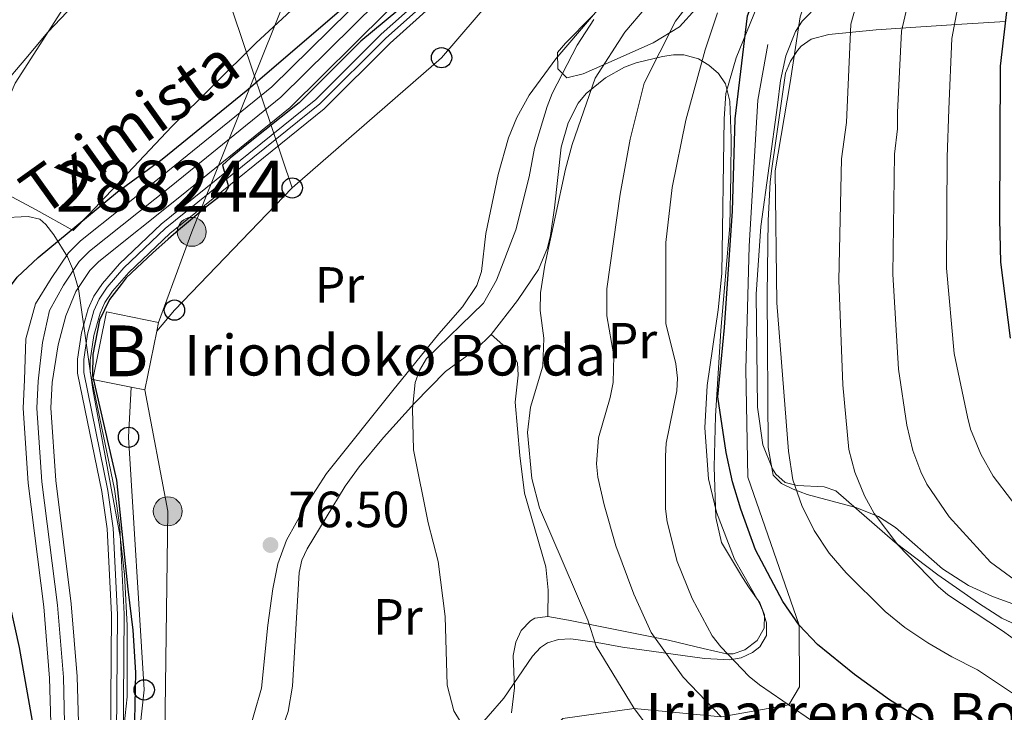
# Model space of a CAD drawing. Extents: x 606650 to 613492, y 785000 to 789737.
# Drawn here: x 609203 to 609396, y 787544 to 787681 of the extents above; entities that cross this region are included whole.
import ezdxf
from ezdxf.enums import TextEntityAlignment as Align

# ---------------------------------------------------------------- set-up
doc = ezdxf.new("R2010")
doc.units = 0
doc.header["$MEASUREMENT"] = 0
for name, pattern in [('DGN Style 2', [85.33712, 51.202272, -34.134848]), ('DGN Style 3', [119.471968, 85.33712, -34.134848]), ('DGN Style 4', [136.62472911999998, 68.269696, -34.134848, 0.08533712, -34.134848]), ('DGN Style 7', [170.67424, 76.803408, -34.134848, 25.601136, -34.134848])]:
    doc.linetypes.add(name, pattern=pattern)
for name, color, linetype in [('Nivel 11', 7, 'Continuous'), ('Nivel 15', 7, 'Continuous'), ('Nivel 20', 7, 'Continuous'), ('Nivel 21', 7, 'Continuous'), ('Nivel 23', 7, 'Continuous'), ('Nivel 32', 7, 'Continuous'), ('Nivel 33', 7, 'Continuous'), ('Nivel 35', 7, 'Continuous'), ('Nivel 36', 7, 'Continuous'), ('Nivel 37', 7, 'Continuous'), ('Nivel 4', 7, 'Continuous'), ('Nivel 41', 7, 'Continuous'), ('Nivel 43', 7, 'Continuous'), ('Nivel 44', 7, 'Continuous'), ('Nivel 48', 7, 'Continuous'), ('Nivel 5', 7, 'Continuous'), ('Nivel 51', 7, 'Continuous'), ('Nivel 52', 7, 'Continuous'), ('Nivel 54', 7, 'Continuous'), ('Nivel 57', 7, 'Continuous'), ('Nivel 59', 7, 'Continuous'), ('Nivel 7', 7, 'Continuous')]:
    doc.layers.add(name, color=color, linetype=linetype)
doc.styles.add('Style-arial', font='arial.shx', dxfattribs={"bigfont": 'arialbig.shx'})
doc.styles.add('Style-arialn', font='arialn.shx', dxfattribs={"bigfont": 'arialnbig.shx'})
doc.styles.add('Style-timesi', font='timesi.shx', dxfattribs={"bigfont": 'timesibig.shx'})

# ---------------------------------------------------------------- blocks, each defined once
blk = doc.blocks.new('5PELE')
at = {"layer": 'Nivel 32', "linetype": 'Continuous', "lineweight": 0}
h = blk.add_hatch(color=9, dxfattribs=at)
edge = h.paths.add_edge_path()
edge.add_arc((-0.0001999898813664913, 1.024454832077026e-08), 2.85, 0, 360)
at = {"layer": 'Nivel 32', "color": 8, "linetype": 'Continuous', "lineweight": 0}
blk.add_circle((-0.0001999898813664913, 1.024454832077026e-08, -0.0003719305319123123), 2.85, dxfattribs=at)
blk = doc.blocks.new('5PATER')
at = {"layer": 'Nivel 7', "linetype": 'Continuous', "lineweight": 0}
h = blk.add_hatch(color=19, dxfattribs=at)
edge = h.paths.add_edge_path()
edge.add_ellipse((1.001171767711639e-08, 1.001171767711639e-08), major_axis=(-1.095731443231309, -1.110710700762829), ratio=0.9994222409660318, start_angle=0, end_angle=360)
blk = doc.blocks.new('5PTT')
at = {"layer": 'Nivel 33', "color": 19, "linetype": 'Continuous', "lineweight": 30}
blk.add_circle((0.0002382784150540829, 0.0004306500777602196, 0.0004787446788157013), 1.995000005932859, dxfattribs=at)

msp = doc.modelspace()

# ---------------------------------------------------------------- linework, layer by layer
at = {"layer": 'Nivel 11', "color": 142, "linetype": 'Continuous', "lineweight": 13}
for points in [[(609306.6170000001, 787711.6130000001, 74.153), (609299.395, 787706.7250000001, 74.153), (609286.267, 787699.1510000001, 74.153), (609280.5900000001, 787694.844, 74.153), (609271.023, 787686.263, 74.153), (609252.1329999999, 787667.6270000001, 74.153), (609230.6270000001, 787650.2010000001, 74.133), (609214.4639999999, 787637.3230000001, 73.70100000000001), (609212.101, 787634.95, 73.636), (609208.7350000001, 787629.879, 73.474), (609205.6529999999, 787624.898, 73.32900000000001), (609203.7409999999, 787617.9850000001, 73.266), (609203.4580000001, 787609.966, 73.266), (609203.1740000001, 787604.3640000001, 73.266), (609204.186, 787589.587, 73.266), (609207.243, 787565.277, 73.266), (609208.3940000001, 787551.243, 73.71000000000001), (609208.638, 787542.4070000001, 73.266), (609208.4809999999, 787520.547, 73.266), (609208.94, 787510.1259999999, 73.266), (609209.7180000001, 787504.771, 73.266), (609212.7790000001, 787489.246, 73.254)], [(609218.031, 787490.7609999999, 73.255), (609215.0900000001, 787505.6910000001, 73.266), (609214.371, 787510.639, 73.266), (609213.9299999999, 787520.648, 73.266), (609214.087, 787542.463, 73.266), (609213.8360000001, 787551.5420000001, 73.71000000000001), (609212.6640000001, 787565.8400000001, 73.266), (609209.611, 787590.1140000001, 73.266), (609208.632, 787604.413, 73.266), (609208.8840000001, 787609.3900000001, 73.266), (609210.0970000001, 787616.8500000001, 73.266), (609211.6140000001, 787622.5630000001, 73.32900000000001), (609213.5700000001, 787627.311, 73.474), (609216.3430000001, 787631.4890000001, 73.636), (609218.104, 787633.2579999999, 73.70100000000001), (609234.04, 787645.9550000001, 74.133), (609255.77, 787663.5619999999, 74.153), (609274.7579999999, 787682.294, 74.153), (609284.0619999999, 787690.6400000001, 74.153), (609289.287, 787694.604, 74.153), (609302.287, 787702.104, 74.153), (609309.993, 787707.315, 74.153)]]:
    msp.add_polyline3d(points, dxfattribs=at)
at = {"layer": 'Nivel 15', "color": 33, "linetype": 'Continuous', "lineweight": 0, "extrusion": (0.00323254726551903, 0.01597597384716074, 0.9998671506244272), "elevation": 14635.96154066944, "flags": 128}
msp.add_lwpolyline([(-440928.6825625466, -892677.332720595), (-440928.6825759143, -892679.0725004291), (-440918.2095556241, -892679.0725004291), (-440918.2090318021, -892665.514332016), (-440925.9121015721, -892665.5139911852)], dxfattribs=at)
at = {"layer": 'Nivel 15', "color": 33, "linetype": 'Continuous', "lineweight": 0, "extrusion": (0.0032366771299056, 0.01600651804680091, 0.9998666487593104), "elevation": 14662.53445495583, "flags": 128}
msp.add_lwpolyline([(-441035.7768030835, -892610.8025713624), (-441038.5467536245, -892610.8025713624), (-441038.5487182804, -892622.6209597948)], dxfattribs=at)
at = {"layer": 'Nivel 20', "color": 19, "linetype": 'DGN Style 2', "lineweight": 0}
msp.add_polyline3d([(609242.5619999999, 787718.646, 80.263), (609218.1089999999, 787694.0660000001, 80.263), (609201.604, 787668.372, 79.376), (609194.6089999999, 787652.01, 78.932), (609196.889, 787648.1570000001, 77.602), (609205.754, 787643.413, 76.272), (609213.0290000001, 787639.3459999999, 75.82900000000001), (609216.199, 787642.5320000001, 75.386), (609232.4979999999, 787659.8260000001, 75.82900000000001), (609249.027, 787676.213, 76.272), (609264.879, 787691.0090000001, 76.71600000000001), (609286.8489999999, 787710.1340000001, 77.602), (609298.7339999999, 787720.3840000001, 77.602)], dxfattribs=at)
at = {"layer": 'Nivel 21', "color": 19, "linetype": 'Continuous', "lineweight": 13}
for points in [[(609298.7339999999, 787720.3840000001, 78.385), (609300.8910000001, 787719.568, 78.266), (609302.844, 787718.3829999999, 78.128), (609305.967, 787715.3859999999, 77.643), (609309.003, 787711.5860000001, 77.241), (609314.092, 787705.0460000001, 77.241), (609301.746, 787699.288, 76.157), (609295.095, 787695.6059999999, 76.026), (609290.6570000001, 787692.5530000001, 75.938), (609282.845, 787686.196, 75.787), (609273.703, 787678.0249999999, 75.95), (609260.7860000001, 787665.1540000001, 75.758), (609230.3940000001, 787640.6089999999, 75.288), (609222.179, 787632.8049999999, 75.536), (609218.794, 787628.9010000001, 75.757), (609217.119, 787626.388, 75.724), (609215.9890000001, 787623.932, 75.649), (609214.6599999999, 787619.189, 75.537), (609213.919, 787614.007, 75.554), (609213.916, 787611.2860000001, 75.56), (609218.7050000001, 787587.9680000001, 75.093), (609219.7490000001, 787580.6400000001, 74.921), (609220.5700000001, 787563.75, 74.872), (609220.335, 787529.8260000001, 74.431)], [(609225.9010000001, 787503.517, 74.872), (609223.861, 787510.256, 74.872), (609222.9610000001, 787516.773, 74.65), (609222.8360000001, 787529.8289999999, 74.431), (609223.071, 787563.8030000001, 74.872), (609222.24, 787580.8770000001, 74.921), (609221.1699999999, 787588.3970000001, 75.093), (609216.4169999999, 787611.5390000001, 75.56), (609216.4180000001, 787613.828, 75.554), (609217.111, 787618.672, 75.537), (609218.342, 787623.067, 75.649), (609219.308, 787625.165, 75.724), (609220.787, 787627.382, 75.757), (609223.9880000001, 787631.0760000001, 75.536), (609232.0430000001, 787638.7280000001, 75.288), (609262.459, 787663.291, 75.758), (609275.4199999999, 787676.206, 75.95), (609284.4680000001, 787684.2930000001, 75.787), (609292.156, 787690.55, 75.938), (609296.412, 787693.477, 76.026), (609302.881, 787697.0590000001, 76.157), (609318.48, 787704.3330000001, 76.645), (609324.747, 787707.601, 77.345)]]:
    msp.add_polyline3d(points, dxfattribs=at)
at = {"layer": 'Nivel 21', "color": 19, "linetype": 'DGN Style 3', "lineweight": 0}
msp.add_polyline3d([(609228.068, 787493.2949999999, 75.562), (609235.1170000001, 787499.7280000001, 75.852), (609245.611, 787504.869, 75.70700000000001), (609266.0490000001, 787511.524, 76.288), (609271.25, 787513.862, 75.997), (609282.8570000001, 787519.842, 76.433), (609300.057, 787534.618, 80), (609309.425, 787543.2890000001, 82.324), (609323.48, 787545.271, 85), (609340.602, 787543.598, 90), (609353.9199999999, 787545.9469999999, 95), (609356.0490000001, 787549.4850000001, 97.905), (609355.9750000001, 787561.6359999999, 100), (609350.354, 787577.7069999999, 101.162), (609345.8570000001, 787590.8049999999, 100.871), (609345.4310000001, 787612.003, 101.016), (609346.112, 787636.273, 101.307), (609347.804, 787665.0079999999, 101.307), (609349.8219999999, 787675.9850000001, 101.162)], dxfattribs=at)
at = {"layer": 'Nivel 23', "color": 19, "linetype": 'DGN Style 4', "lineweight": 0}
msp.add_polyline3d([(609226.5700000001, 787495.9299999999, 75.31400000000001), (609224.655, 787503.1400000001, 75.112), (609222.5860000001, 787509.976, 74.872), (609221.6599999999, 787516.6769999999, 74.65), (609221.534, 787529.827, 74.431), (609221.7690000001, 787563.7749999999, 74.872), (609220.943, 787580.753, 74.921), (609219.8870000001, 787588.1740000001, 75.093), (609215.115, 787611.4070000001, 75.56), (609215.1170000001, 787613.9199999999, 75.554), (609215.835, 787618.94, 75.537), (609217.1170000001, 787623.517, 75.649), (609218.169, 787625.801, 75.724), (609219.75, 787628.172, 75.757), (609223.0460000001, 787631.9750000001, 75.536), (609231.1840000001, 787639.7069999999, 75.288), (609261.588, 787664.26, 75.758), (609274.5260000001, 787677.152, 75.95), (609283.6229999999, 787685.283, 75.787), (609291.375, 787691.592, 75.938), (609295.726, 787694.584, 76.026), (609302.29, 787698.219, 76.157), (609315.9850000001, 787704.604, 76.936)], dxfattribs=at)
at = {"layer": 'Nivel 23', "color": 2, "linetype": 'DGN Style 4', "lineweight": 0}
msp.add_polyline3d([(609272.8899999999, 787684.2779999999, 74.153), (609253.9510000001, 787665.594, 74.153), (609232.3330000001, 787648.078, 74.133), (609216.284, 787635.29, 73.70100000000001), (609214.2220000001, 787633.219, 73.636), (609211.152, 787628.595, 73.474), (609208.3999999999, 787623.584, 73.327), (609206.993, 787617.2820000001, 73.266), (609206.1710000001, 787609.6780000001, 73.266), (609205.9029999999, 787604.388, 73.266), (609206.898, 787589.8500000001, 73.266), (609209.953, 787565.558, 73.266), (609211.115, 787551.392, 73.71000000000001), (609211.362, 787542.435, 73.266)], dxfattribs=at)
at = {"layer": 'Nivel 32', "color": 6, "linetype": 'DGN Style 7', "lineweight": 0}
for points in [[(609318.311, 787951.4550000001, 79.874), (609315.433, 787944.476, 79.489), (609292.1470000001, 787823.4040000001, 93.346), (609283.1740000001, 787782.067, 87.668), (609272.183, 787730.736, 79.624), (609260.307, 787698.612, 77.163), (609236.399, 787639.0760000001, 75.13), (609229.8459999999, 787621.247, 75.57000000000001)], [(609227.1570000001, 787607.96, 75.679), (609231.658, 787584.0560000001, 75.488), (609230.5590000001, 787503.7220000001, 75.234), (609176.1100000001, 787449.581, 77.044)]]:
    msp.add_polyline3d(points, dxfattribs=at)
at = {"layer": 'Nivel 33', "color": 19, "linetype": 'Continuous', "lineweight": 0, "extrusion": (-0.2613654398285914, -0.1265353123711142, 0.9569100906492479), "elevation": -258831.0434026875, "flags": 128}
msp.add_lwpolyline([(-443451.8173461688, 853193.4035356306), (-443494.1109764843, 853199.0271166728), (-443521.5830632629, 853212.9087181306)], dxfattribs=at)
at = {"layer": 'Nivel 33', "color": 19, "linetype": 'Continuous', "lineweight": 0, "extrusion": (-0.07681012190361151, 0.05869205501671706, 0.9953167575455902), "elevation": -492.7467540780344, "flags": 128}
msp.add_lwpolyline([(-995764.7464179769, 5859.536247596261), (-995731.5625982878, 5855.698338679969), (-995726.1694708918, 5855.439719480812)], dxfattribs=at)
at = {"layer": 'Nivel 33', "color": 19, "linetype": 'Continuous', "lineweight": 0}
for points in [[(609489.442, 788191.0449999999, 133.025), (609348.4820000001, 788156, 106.025), (609330.5020000001, 788097.469, 80.672), (609326.567, 788037.0220000001, 90.049), (609339.223, 787960.5320000001, 88.697), (609354.131, 787912.4070000001, 84.241), (609376.979, 787850.3559999999, 81.447), (609379.98, 787804.2450000001, 78.777), (609362.5449999999, 787750.8300000001, 75.045), (609338.841, 787712.554, 79.62), (609303.1840000001, 787693.959, 76.406), (609285.571, 787673.365, 76.498), (609256.163, 787647.719, 75.986)], [(609224.442, 787608.5090000001, 75.501), (609223.933, 787598.6359999999, 75.315), (609227.0360000001, 787548.8999999999, 75.104), (609221.7679999999, 787500.7220000001, 74.82600000000001), (609174.4240000001, 787471.4040000001, 80.83500000000001), (609134.368, 787438.1699999999, 81.98)]]:
    msp.add_polyline3d(points, dxfattribs=at)
at = {"layer": 'Nivel 35', "color": 92, "linetype": 'DGN Style 3', "lineweight": 0}
for points in [[(609340.048, 787623.7080000001, 105.927), (609340.733, 787630.8910000001, 105.92), (609341.1740000001, 787661.3160000001, 104.944), (609341.527, 787666.304, 104.963), (609343.5590000001, 787673.3600000001, 105.315), (609349.4820000001, 787687.797, 106.721)], [(609335.6270000001, 787682.963, 101.506), (609332.435, 787679.4480000001, 97.94), (609327.192, 787676.3049999999, 93.759), (609317.926, 787672.1470000001, 87.299), (609313.4539999999, 787670.183, 85.488), (609310.2150000001, 787669.4029999999, 84.639), (609308.4380000001, 787671.1400000001, 84.09), (609308.3859999999, 787674.392, 83.752), (609309.9510000001, 787676.1939999999, 83.84100000000001), (609315.22, 787681.5290000001, 85.156)], [(609358.3189999999, 787682.297, 113.051), (609356.55, 787680.567, 112.283), (609355.2150000001, 787678.5430000001, 111.703), (609353.334, 787673.7520000001, 110.818), (609352.3060000001, 787668.9040000001, 110.267), (609351.69, 787664.006, 109.992), (609348.4240000001, 787640.1070000001, 109.93), (609347.4990000001, 787626.7760000001, 109.93), (609347.787, 787604.53, 110.101), (609348.8119999999, 787597.1699999999, 110.851), (609350.7380000001, 787592.398, 111.541), (609351.354, 787591.365, 111.703), (609353.2039999999, 787589.7309999999, 112.14), (609355.598, 787589.131, 112.679), (609360.872, 787588.8489999999, 113.809), (609363.1780000001, 787588.074, 114.276), (609374.8459999999, 787577.929, 115.797), (609383.236, 787571.578, 117.214), (609391.233, 787565.9890000001, 119.463), (609395.8500000001, 787563.047, 121.694), (609401.949, 787560.196, 125.629)], [(609198.7579999999, 787641.837, 80.63), (609204.165, 787642.1229999999, 79.629), (609206.479, 787641.54, 79.37), (609207.685, 787640.5360000001, 79.319), (609209.2320000001, 787638.493, 79.319), (609211.899, 787634.1680000001, 79.319), (609212.933, 787631.882, 79.319), (609214.074, 787627.8400000001, 79.319), (609216.8970000001, 787608.0360000001, 79.319), (609222.2919999999, 787579.0700000001, 79.319), (609223.1229999999, 787571.598, 79.319), (609223.663, 787561.6030000001, 79.319), (609223.6570000001, 787547.5220000001, 79.319), (609222.567, 787537.595, 79.319), (609220.152, 787524.1680000001, 79.453), (609219.439, 787521.7930000001, 79.809), (609217.5190000001, 787517.2590000001, 80.915), (609215.277, 787513.4340000001, 81.979), (609213.084, 787512.182, 82.528), (609210.1470000001, 787512.3330000001, 83.096), (609207.804, 787513.568, 83.657), (609206.4880000001, 787515.923, 84.217), (609203.4450000001, 787524.3, 85.526), (609202.2380000001, 787526.1769999999, 86.638)], [(609290.9410000001, 787539.433, 86.277), (609297.818, 787547.244, 88.186), (609303.436, 787555.5689999999, 90.65), (609305.0360000001, 787557.25, 91.292), (609306.416, 787558.162, 91.733), (609308.5860000001, 787558.841, 92.199), (609311.007, 787558.97, 92.519), (609316.196, 787558.2450000001, 93.114), (609321.1769999999, 787557.3189999999, 94.306), (609337.3300000001, 787555.1100000001, 101.308), (609342.291, 787554.835, 103.411), (609344.548, 787555.2409999999, 104.368), (609346.79, 787556.284, 105.322), (609348.186, 787557.362, 105.92), (609349.538, 787559.5900000001, 106.935), (609349.544, 787562.0789999999, 107.889), (609348.7720000001, 787564.5719999999, 108.499), (609348.1640000001, 787565.9880000001, 108.581), (609343.23, 787574.6670000001, 107.865), (609339.69, 787583.912, 107.225), (609338.1130000001, 787590.4780000001, 106.807), (609337.382, 787600.4650000001, 106.221), (609337.8559999999, 787608.8470000001, 105.83), (609340.048, 787623.7080000001, 105.927)]]:
    msp.add_polyline3d(points, dxfattribs=at)
at = {"layer": 'Nivel 36', "color": 92, "linetype": 'Continuous', "lineweight": 0}
for points in [[(609324.747, 787707.601, 78.049), (609327.2590000001, 787701.7050000001, 78.049), (609327.4280000001, 787699.284, 78.428), (609326.5360000001, 787696.831, 78.913), (609322.4780000001, 787690.0549999999, 78.97200000000001), (609308.061, 787673.166, 78.253), (609302.7779999999, 787665.9680000001, 77.961), (609300.3630000001, 787661.584, 77.765), (609298.77, 787657.5930000001, 77.605), (609296.7, 787650.3759999999, 77.553), (609294.2790000001, 787638.74, 78.049), (609293.398, 787631.256, 78.049), (609292.4890000001, 787628.521, 78.049), (609289.702, 787624.3400000001, 78.049), (609285.023, 787618.967, 78.049), (609275.9720000001, 787607.821, 78.492), (609262.922, 787591.5020000001, 78.039), (609258.852, 787585.212, 78.078), (609255.041, 787578.3729999999, 77.874), (609253.3600000001, 787573.712, 77.605), (609252.3630000001, 787568.817, 77.244), (609251.348, 787561.676, 76.718), (609250.1100000001, 787549.2420000001, 76.275), (609247.094, 787538.7380000001, 76.275)], [(609371.102, 787678.8389999999, 110.855), (609377.956, 787679.3019999999, 113.735), (609386.906, 787679.9029999999, 118.116), (609396.5430000001, 787680.4809999999, 125)], [(609398.719, 787565.574, 111.923), (609393.9890000001, 787567.2779999999, 112.769), (609389.301, 787569.459, 113.174), (609384.155, 787572.7280000001, 112.314), (609374.895, 787580.865, 110.268), (609371.575, 787583.0449999999, 109.524), (609367.0900000001, 787584.835, 108.582), (609357.5360000001, 787587.365, 106.599), (609354.763, 787588.45, 105.977), (609352.479, 787589.521, 105.05), (609350.824, 787591.175, 104.233), (609349.8729999999, 787596.5930000001, 104.204), (609349.6399999999, 787626.827, 104.204), (609349.8430000001, 787641.338, 104.204), (609350.28, 787648.8300000001, 104.204), (609350.5160000001, 787651.092, 104.204), (609351.4070000001, 787657.45, 105.091), (609353.2790000001, 787670.337, 105.091), (609354.236, 787672.665, 105.091), (609355.6399999999, 787674.8090000001, 105.091), (609356.354, 787675.6229999999, 105.091), (609358.301, 787677.038, 105.77), (609361.7960000001, 787677.9070000001, 107.751), (609371.102, 787678.8389999999, 110.855)], [(609295.2990000001, 787618.892, 82.755), (609300.544, 787625.537, 83.72200000000001), (609304.675, 787631.669, 84.996), (609306.4180000001, 787635.939, 85.07600000000001), (609307.0009999999, 787638.361, 84.83500000000001), (609307.827, 787643.788, 84.255), (609309.105, 787655.7790000001, 83.799), (609310.473, 787660.5689999999, 84.07600000000001), (609312.4780000001, 787664.3770000001, 84.599), (609314.041, 787666.281, 85.036), (609317.828, 787669.4199999999, 86.07900000000001), (609321.5760000001, 787671.5150000001, 87.065), (609323.8929999999, 787672.358, 87.736), (609329.088, 787673.5800000001, 89.575), (609331.1950000001, 787673.906, 90.85600000000001), (609333.246, 787673.942, 92.526), (609336.1259999999, 787673.1440000001, 94.452), (609338.173, 787671.915, 95.22), (609340.0730000001, 787670.257, 95.884), (609341.476, 787668.183, 96.462), (609342.3289999999, 787664.8200000001, 97.193), (609342.578, 787657.466, 98.61), (609342.4850000001, 787650.233, 99.293), (609342.3019999999, 787640.244, 99.711), (609340.5560000001, 787619.6340000001, 99.82900000000001), (609339.486, 787602.7820000001, 98.886), (609339.257, 787592.7849999999, 98.886), (609339.533, 787582.8160000001, 98.886), (609340.682, 787577.9280000001, 98.886), (609344.7890000001, 787571.0160000001, 98.886), (609346.145, 787569.0190000001, 98.403), (609348.2069999999, 787566.031, 97.11200000000001), (609349.1529999999, 787563.6980000001, 96.593), (609349.0800000001, 787561.0700000001, 96.155), (609347.669, 787558.655, 95.799), (609345.253, 787556.8060000001, 95.97), (609342.953, 787555.9850000001, 96.363), (609341.649, 787556.0260000001, 96.22500000000001), (609337.075, 787557.023, 94.74), (609330.2220000001, 787558.663, 91.986), (609310.571, 787562.6340000001, 82.992), (609306.4780000001, 787563.3559999999, 82.177)], [(609253.7280000001, 787539.909, 76.93900000000001), (609255.344, 787544.6740000001, 77.035), (609256.189, 787549.618, 77.13), (609257.504, 787572.0390000001, 77.604), (609258.0430000001, 787574.44, 77.70100000000001), (609259.1359999999, 787576.7, 77.815), (609266.618, 787588.996, 78.647), (609269.368, 787592.8400000001, 78.934), (609274.1540000001, 787598.6159999999, 79.381), (609280.217, 787605.3640000001, 80.072), (609286.344, 787611.612, 81.373), (609292.3559999999, 787615.9990000001, 82.287), (609295.2990000001, 787618.892, 82.755)], [(609295.2990000001, 787618.892, 82.038), (609299.3940000001, 787615.27, 82.48100000000001), (609300.537, 787613.297, 82.886), (609300.632, 787610.848, 83.541), (609300.0730000001, 787605.534, 84.657), (609300.9979999999, 787595.077, 84.892), (609301.892, 787587.629, 84.56700000000001), (609306.0970000001, 787573.131, 83.727), (609306.5519999999, 787568.5260000001, 83.368), (609306.4780000001, 787563.3559999999, 82.924)], [(609306.4780000001, 787563.3559999999, 82.177), (609303.925, 787563.0020000001, 82.111), (609303.0419999999, 787562.5090000001, 82.038), (609301.2180000001, 787560.6030000001, 81.745), (609300.1570000001, 787558.3189999999, 81.443), (609299.655, 787555.69, 81.151), (609299.898, 787549.335, 80.708), (609299.314, 787544.3910000001, 80.75)]]:
    msp.add_polyline3d(points, dxfattribs=at)
at = {"layer": 'Nivel 4', "color": 25, "linetype": 'Continuous', "lineweight": 30, "flags": 128}
for points, elevation in [([(609382.878, 787541.2350000001), (609373.723, 787546.9240000001), (609366.854, 787551.953), (609359.601, 787557.8230000001), (609355.9750000001, 787561.6359999999), (609352.726, 787566.2930000001), (609347.368, 787576.467), (609344.4909999999, 787584.4569999999), (609342.858, 787589.8800000001), (609341.581, 787595.6059999999), (609339.952, 787606.605), (609341.2579999999, 787620.216), (609342.815, 787643.166), (609343.3389999999, 787661.2960000001), (609345.764, 787681.5760000001), (609350.6810000001, 787694.7280000001), (609354.8489999999, 787702.737), (609372.01, 787727.236), (609384.7250000001, 787747.754), (609388.703, 787755.6670000001), (609397.5889999999, 787780.4439999999)], 100), ([(609212.273, 787489.1000000001), (609211.1259999999, 787493.723), (609208.0530000001, 787503.716), (609206.1130000001, 787519.7679999999), (609205.9820000001, 787533.5819999999), (609205.2679999999, 787541.655), (609202.4739999999, 787557.2180000001), (609196.78, 787582.831), (609195.5560000001, 787596.3929999999), (609195.5079999999, 787614.842), (609196.6229999999, 787620.1140000001), (609198.7010000001, 787625.6070000001), (609202.0460000001, 787630.1270000001), (609206.169, 787634.031), (609221.746, 787646.9739999999), (609230.5430000001, 787653.415), (609247.0730000001, 787666.8119999999), (609268.638, 787685.369), (609276.8319999999, 787692.531), (609284.3500000001, 787698.3319999999), (609293.7250000001, 787704.315), (609305.9510000001, 787712.4610000001)], 75), ([(609288.8330000001, 787692.547), (609269.696, 787676.6240000001), (609257.5050000001, 787664.4820000001), (609247.246, 787656.264), (609243.95, 787653.568), (609242.4639999999, 787652.172), (609243.6229999999, 787647.9340000001), (609243.031, 787646.861), (609239.7250000001, 787644.385), (609233.8119999999, 787639.3829999999), (609231.773, 787637.6059999999), (609228.7069999999, 787634.933), (609223.4739999999, 787630.03), (609222.4709999999, 787628.716), (609220.229, 787625.7790000001), (609218.2320000001, 787621.6610000001), (609216.889, 787614.9210000001), (609216.835, 787610.8090000001), (609221.5490000001, 787590.19), (609223.8330000001, 787568.7380000001), (609224.8060000001, 787560.648), (609225.3030000001, 787552.3200000001), (609224.7960000001, 787527.1510000001)], 75), ([(609396.9639999999, 787684.091), (609395.5190000001, 787671.6799999999), (609395.406, 787641.5930000001), (609395.612, 787633.0959999999), (609397.466, 787618.1769999999)], 125)]:
    msp.add_lwpolyline(points, dxfattribs=dict(at, elevation=elevation))
at = {"layer": 'Nivel 5', "color": 25, "linetype": 'Continuous', "lineweight": 0, "flags": 128}
for points, elevation in [([(609426.0719999999, 787835.639), (609424.2110000001, 787817.0320000001), (609421.872, 787803.108), (609416.9580000001, 787782.649), (609409.9709999999, 787762.419), (609405.1440000001, 787750.3260000001), (609392.8559999999, 787725.598), (609389.976, 787719.2550000001), (609388.7010000001, 787714.8389999999), (609382.908, 787702.378), (609378.7820000001, 787690.185), (609376.087, 787678.5800000001), (609375.3360000001, 787662.544), (609375.3019999999, 787659.348), (609374.729, 787654.379), (609374.371, 787630.7209999999), (609375.52, 787612.04), (609377.128, 787601.021), (609378.3530000001, 787596.0050000001), (609379.933, 787591.8060000001), (609381.1170000001, 787589.4140000001), (609385.4739999999, 787582.9780000001), (609393.6370000001, 787574.0730000001), (609402.223, 787567.7590000001)], 115), ([(609198.915, 787667.5290000001), (609203.7579999999, 787673.176), (609208.084, 787678.368), (609214.3489999999, 787685.0560000001), (609217.939, 787688.895), (609228.672, 787699.0630000001), (609244.112, 787711.385), (609260.9739999999, 787726.044), (609269.5220000001, 787734.0160000001), (609278.5490000001, 787741.3230000001), (609297.0889999999, 787759.054), (609312.212, 787777.128), (609316.7139999999, 787783.838), (609322.8219999999, 787796.7550000001), (609324.5220000001, 787802.139), (609326.3570000001, 787810.236), (609327.2, 787815.808), (609327.3770000001, 787821.6869999999)], 80), ([(609399.5249999999, 787547.2), (609391.0349999999, 787552.872), (609385.983, 787555.382), (609381.281, 787558.165), (609376.78, 787561.166), (609372.9210000001, 787564.3530000001), (609365.2320000001, 787571.943), (609361.865, 787575.801), (609358.926, 787580.257), (609356.4850000001, 787585.202), (609354.69, 787590.2390000001), (609353.8400000001, 787595.9070000001), (609351.551, 787625.115), (609351.237, 787651.1089999999), (609354.163, 787668.4469999999), (609356.182, 787681.408), (609360.048, 787693.213), (609363.649, 787701.0970000001), (609367.317, 787707.429), (609374.7050000001, 787719.0079999999), (609376.0860000001, 787721.845), (609389.899, 787745.2890000001), (609393.976, 787753.409), (609403.264, 787778.838)], 105), ([(609405.8130000001, 787553.4269999999), (609395.99, 787560.5490000001), (609385.2080000001, 787567.619), (609383.2949999999, 787569.227), (609375.3530000001, 787577.46), (609370.753, 787583.6140000001), (609368.842, 787587.135), (609366.9210000001, 787591.753), (609365.7479999999, 787596.243), (609364.547, 787608.9709999999), (609363.75, 787629.534), (609364.271, 787653.479), (609365.2550000001, 787660.618), (609366.135, 787679.994), (609369.415, 787691.699), (609372.449, 787699.4569999999), (609374.3160000001, 787702.854), (609375.533, 787706.051), (609377.254, 787708.5079999999), (609381.703, 787716.9240000001), (609383.031, 787720.55), (609395.074, 787742.824), (609399.2490000001, 787751.1510000001)], 110), ([(609397.878, 787720.7420000001), (609395.699, 787712.7550000001), (609390.6170000001, 787698.5190000001), (609388.149, 787688.6710000001), (609386.04, 787677.166), (609385.412, 787663.22), (609385.084, 787653.7550000001), (609384.9909999999, 787631.908), (609386.493, 787615.108), (609389.067, 787602.6499999999), (609389.7069999999, 787600.23), (609391.692, 787595.3300000001), (609394.128, 787590.9480000001), (609401.3929999999, 787581.5179999999)], 120), ([(609340.602, 787543.598), (609333.108, 787551.4340000001), (609326.8489999999, 787560.1769999999), (609323.402, 787567.737), (609319.8489999999, 787577.2479999999), (609317.5959999999, 787585.3360000001), (609316.344, 787590.76), (609316.0519999999, 787593.425), (609316.4340000001, 787598.5260000001), (609318.7790000001, 787606.476), (609319.3430000001, 787609.429), (609319.4920000001, 787614.6910000001), (609318.075, 787622.575), (609318.0989999999, 787627.825), (609320.7069999999, 787646.5150000001), (609322.672, 787657.3500000001), (609325.4750000001, 787668.3330000001), (609331.612, 787680.5320000001), (609334.858, 787684.686)], 90), ([(609325.8, 787683.2609999999), (609321.6599999999, 787678.372), (609315.781, 787669.3119999999), (609311.244, 787656.3030000001), (609309.9510000001, 787651.4070000001), (609305.8829999999, 787632.517), (609305.071, 787627.0970000001), (609304.997, 787623.5819999999), (609305.7250000001, 787618.1570000001), (609305.506, 787612.6200000001), (609303.047, 787604.5349999999), (609302.4979999999, 787599.5619999999), (609303.321, 787590.4920000001), (609304.8119999999, 787584.7350000001), (609314.3489999999, 787562.5989999999), (609316.0220000001, 787557.534), (609323.48, 787545.271), (609331.4569999999, 787534.5800000001)], 85), ([(609359.6570000001, 787542.013), (609348.156, 787549.9010000001), (609346.105, 787551.5619999999), (609340.52, 787557.3559999999), (609338.848, 787559.541), (609334.8829999999, 787566.898), (609331.9639999999, 787574.1570000001), (609329.983, 787581.9880000001), (609329.6429999999, 787584.558), (609329.6159999999, 787594.936), (609329.8, 787597.46), (609331.868, 787607.7960000001), (609332.0090000001, 787610.2920000001), (609331.6640000001, 787613.0789999999), (609329.692, 787621.024), (609329.7320000001, 787636.99), (609330.9739999999, 787647.821), (609333.635, 787661.087), (609337.4550000001, 787674.8859999999), (609339.912, 787682.176)], 95), ([(609315.551, 787680.912), (609312.273, 787675.8160000001), (609307.3530000001, 787666.324), (609306.3600000001, 787663.7509999999), (609303.838, 787655.5290000001), (609302.835, 787649.8800000001), (609300.1710000001, 787639.4450000001), (609296.389, 787629.585), (609293.827, 787625.04), (609282.6030000001, 787614.1240000001), (609281.2050000001, 787611.7650000001), (609280.361, 787609.3999999999), (609279.855, 787604.223), (609280.0179999999, 787596.1300000001), (609282.912, 787581.808), (609284.8829999999, 787574.149), (609286.244, 787563.3459999999), (609286.6810000001, 787549.8589999999), (609288.006, 787544.784), (609289.297, 787542.598)], 80)]:
    msp.add_lwpolyline(points, dxfattribs=dict(at, elevation=elevation))
at = {"layer": 'Nivel 51', "color": 144, "linetype": 'Continuous', "lineweight": 13}
for points in [[(609271.023, 787686.263, 74.153), (609252.1329999999, 787667.6270000001, 74.153), (609230.6270000001, 787650.2010000001, 74.133), (609214.4639999999, 787637.3230000001, 73.70100000000001), (609212.101, 787634.95, 73.636), (609208.7350000001, 787629.879, 73.474), (609205.6529999999, 787624.898, 73.32900000000001), (609203.7409999999, 787617.9850000001, 73.266), (609203.4580000001, 787609.966, 73.266), (609203.1740000001, 787604.3640000001, 73.266), (609204.186, 787589.587, 73.266), (609207.243, 787565.277, 73.266), (609208.3940000001, 787551.243, 73.71000000000001), (609208.638, 787542.4070000001, 73.266)], [(609214.087, 787542.463, 73.266), (609213.8360000001, 787551.5420000001, 73.71000000000001), (609212.6640000001, 787565.8400000001, 73.266), (609209.611, 787590.1140000001, 73.266), (609208.632, 787604.413, 73.266), (609208.8840000001, 787609.3900000001, 73.266), (609210.0970000001, 787616.8500000001, 73.266), (609211.6140000001, 787622.5630000001, 73.32900000000001), (609213.5700000001, 787627.311, 73.474), (609216.3430000001, 787631.4890000001, 73.636), (609218.104, 787633.2579999999, 73.70100000000001), (609234.04, 787645.9550000001, 74.133), (609255.77, 787663.5619999999, 74.153), (609274.7579999999, 787682.294, 74.153)]]:
    msp.add_polyline3d(points, dxfattribs=at)
at = {"layer": 'Nivel 52', "color": 1, "linetype": 'Continuous', "lineweight": 13, "extrusion": (0.003232628526569031, 0.01597637545750174, 0.9998671439446595), "elevation": 14636.32734302787, "flags": 128}
msp.add_lwpolyline([(-440925.9121015721, -892665.5079932434), (-440928.6820520922, -892665.5083340739), (-440928.6825625466, -892677.3267226531), (-440928.6825759143, -892679.0665024873), (-440918.2095556241, -892679.0665024873), (-440918.2090318021, -892665.5083340737)], close=True, dxfattribs=at)
at = {"layer": 'Nivel 54', "color": 21, "linetype": 'Continuous', "lineweight": 0}
for points in [[(609282.845, 787686.196, 75.787), (609273.703, 787678.0249999999, 75.95), (609260.7860000001, 787665.1540000001, 75.758), (609230.3940000001, 787640.6089999999, 75.288), (609222.179, 787632.8049999999, 75.536), (609218.794, 787628.9010000001, 75.757), (609217.119, 787626.388, 75.724), (609215.9890000001, 787623.932, 75.649), (609214.6599999999, 787619.189, 75.537), (609213.919, 787614.007, 75.554), (609213.916, 787611.2860000001, 75.56), (609218.7050000001, 787587.9680000001, 75.093), (609219.7490000001, 787580.6400000001, 74.921), (609220.5700000001, 787563.75, 74.872), (609220.335, 787529.8260000001, 74.431)], [(609222.8360000001, 787529.8289999999, 74.431), (609223.071, 787563.8030000001, 74.872), (609222.24, 787580.8770000001, 74.921), (609221.1699999999, 787588.3970000001, 75.093), (609216.4169999999, 787611.5390000001, 75.56), (609216.4180000001, 787613.828, 75.554), (609217.111, 787618.672, 75.537), (609218.342, 787623.067, 75.649), (609219.308, 787625.165, 75.724), (609220.787, 787627.382, 75.757), (609223.9880000001, 787631.0760000001, 75.536), (609232.0430000001, 787638.7280000001, 75.288), (609262.459, 787663.291, 75.758), (609275.4199999999, 787676.206, 75.95), (609284.4680000001, 787684.2930000001, 75.787)]]:
    msp.add_polyline3d(points, dxfattribs=at)
at = {"layer": 'Nivel 57', "color": 92, "linetype": 'DGN Style 3', "lineweight": 0}
for points in [[(609349.4820000001, 787687.797, 106.721), (609343.5590000001, 787673.3600000001, 105.315), (609341.527, 787666.304, 104.963), (609341.1740000001, 787661.3160000001, 104.944), (609340.733, 787630.8910000001, 105.92), (609340.048, 787623.7080000001, 105.927), (609337.8559999999, 787608.8470000001, 105.83), (609337.382, 787600.4650000001, 106.221), (609338.1130000001, 787590.4780000001, 106.807), (609339.69, 787583.912, 107.225), (609343.23, 787574.6670000001, 107.865), (609348.1640000001, 787565.9880000001, 108.581), (609348.7720000001, 787564.5719999999, 108.499), (609349.544, 787562.0789999999, 107.889), (609349.538, 787559.5900000001, 106.935), (609348.186, 787557.362, 105.92), (609346.79, 787556.284, 105.322), (609344.548, 787555.2409999999, 104.368), (609342.291, 787554.835, 103.411), (609337.3300000001, 787555.1100000001, 101.308), (609321.1769999999, 787557.3189999999, 94.306), (609316.196, 787558.2450000001, 93.114), (609311.007, 787558.97, 92.519), (609308.5860000001, 787558.841, 92.199), (609306.416, 787558.162, 91.733), (609305.0360000001, 787557.25, 91.292), (609303.436, 787555.5689999999, 90.65), (609297.818, 787547.244, 88.186), (609290.9410000001, 787539.433, 86.277)], [(609315.22, 787681.5290000001, 85.156), (609309.9510000001, 787676.1939999999, 83.84100000000001), (609308.3859999999, 787674.392, 83.752), (609308.4380000001, 787671.1400000001, 84.09), (609310.2150000001, 787669.4029999999, 84.639), (609313.4539999999, 787670.183, 85.488), (609317.926, 787672.1470000001, 87.299), (609327.192, 787676.3049999999, 93.759), (609332.435, 787679.4480000001, 97.94), (609335.6270000001, 787682.963, 101.506)], [(609202.2380000001, 787526.1769999999, 86.638), (609203.4450000001, 787524.3, 85.526), (609206.4880000001, 787515.923, 84.217), (609207.804, 787513.568, 83.657), (609210.1470000001, 787512.3330000001, 83.096), (609213.084, 787512.182, 82.528), (609215.277, 787513.4340000001, 81.979), (609217.5190000001, 787517.2590000001, 80.915), (609219.439, 787521.7930000001, 79.809), (609220.152, 787524.1680000001, 79.453), (609222.567, 787537.595, 79.319), (609223.6570000001, 787547.5220000001, 79.319), (609223.663, 787561.6030000001, 79.319), (609223.1229999999, 787571.598, 79.319), (609222.2919999999, 787579.0700000001, 79.319), (609216.8970000001, 787608.0360000001, 79.319), (609214.074, 787627.8400000001, 79.319), (609212.933, 787631.882, 79.319), (609211.899, 787634.1680000001, 79.319), (609209.2320000001, 787638.493, 79.319), (609207.685, 787640.5360000001, 79.319), (609206.479, 787641.54, 79.37), (609204.165, 787642.1229999999, 79.629), (609198.7579999999, 787641.837, 80.63)]]:
    msp.add_polyline3d(points, dxfattribs=at)
at = {"layer": 'Nivel 59', "color": 19, "linetype": 'Continuous', "lineweight": 0}
msp.add_polyline3d([(609358.3189999999, 787682.297, 113.051), (609356.55, 787680.567, 112.283), (609355.2150000001, 787678.5430000001, 111.703), (609353.334, 787673.7520000001, 110.818), (609352.3060000001, 787668.9040000001, 110.267), (609351.69, 787664.006, 109.992), (609348.4240000001, 787640.1070000001, 109.93), (609347.4990000001, 787626.7760000001, 109.93), (609347.787, 787604.53, 110.101), (609348.8119999999, 787597.1699999999, 110.851), (609350.7380000001, 787592.398, 111.541), (609351.354, 787591.365, 111.703), (609353.2039999999, 787589.7309999999, 112.14), (609355.598, 787589.131, 112.679), (609360.872, 787588.8489999999, 113.809), (609363.1780000001, 787588.074, 114.276), (609374.8459999999, 787577.929, 115.797), (609383.236, 787571.578, 117.214), (609391.233, 787565.9890000001, 119.463), (609395.8500000001, 787563.047, 121.694), (609401.949, 787560.196, 125.629)], dxfattribs=at)

# ---------------------------------------------------------------- block references
at = {"layer": 'Nivel 32', "color": 8, "linetype": 'Continuous', "lineweight": 0}
for p in [(609236.399, 787639.0760000001, 75.13), (609231.658, 787584.0560000001, 75.488)]:
    msp.add_blockref('5PELE', p, dxfattribs=at)
at = {"layer": 'Nivel 33', "color": 19, "linetype": 'Continuous', "lineweight": 30}
for p in [(609285.571, 787673.365, 76.498), (609256.163, 787647.719, 75.986), (609232.98, 787623.6710000001, 75.615), (609223.933, 787598.6359999999, 75.315), (609227.0360000001, 787548.8999999999, 75.104)]:
    msp.add_blockref('5PTT', p, dxfattribs=at)
at = {"layer": 'Nivel 7', "color": 19, "linetype": 'Continuous', "lineweight": 0}
msp.add_blockref('5PATER', (609251.8859999999, 787577.426, 76.495), dxfattribs=at)

# ---------------------------------------------------------------- texts
at = {"layer": 'Nivel 37', "color": 92, "linetype": 'Continuous', "lineweight": 0, "style": 'Style-arialn'}
for p in [(609265.4498385226, 787628.6260009999, 76.842), (609323.1358385226, 787617.652001, 91.842), (609276.9678385227, 787563.2790009999, 79.181)]:
    msp.add_text('Pr', height=7.000002, dxfattribs=at).set_placement(p, align=Align.MIDDLE_CENTER)
at = {"layer": 'Nivel 41', "color": 19, "linetype": 'Continuous', "lineweight": 0, "style": 'Style-arial'}
msp.add_text('76.50', height=7.000002, dxfattribs=at).set_placement((609255.3859999999, 787580.926, 76.495))
at = {"layer": 'Nivel 43', "color": 142, "linetype": 'Continuous', "lineweight": 0, "style": 'Style-timesi'}
msp.add_text('Tximista', height=8.999994000000001, rotation=35.56343608639953, dxfattribs=at).set_placement((609206.8530000001, 787641.8160000001, 75.96900000000001))
at = {"layer": 'Nivel 44', "color": 19, "linetype": 'Continuous', "lineweight": 0, "style": 'Style-arial'}
for s, p in [('Iriondoko Borda', (609234.8829999999, 787610.7920000001, 76.08200000000001)), ('Iribarrengo Borda', (609325.7110000001, 787540.273, 84.668))]:
    msp.add_text(s, height=7.999998000000001, dxfattribs=at).set_placement(p)
at = {"layer": 'Nivel 48', "color": 142, "linetype": 'Continuous', "lineweight": 0, "style": 'Style-arialn'}
msp.add_text('288244', height=10.000002, dxfattribs=at).set_placement((609232.3332644058, 787648.078001, 74.133), align=Align.MIDDLE_CENTER)
at = {"layer": 'Nivel 48', "color": 19, "linetype": 'Continuous', "lineweight": 0, "style": 'Style-arialn'}
msp.add_text('B', height=10.000002, dxfattribs=at).set_placement((609223.3689967729, 787615.642001, 75.35000000000001), align=Align.MIDDLE_CENTER)

doc.saveas('drawing.dxf')
